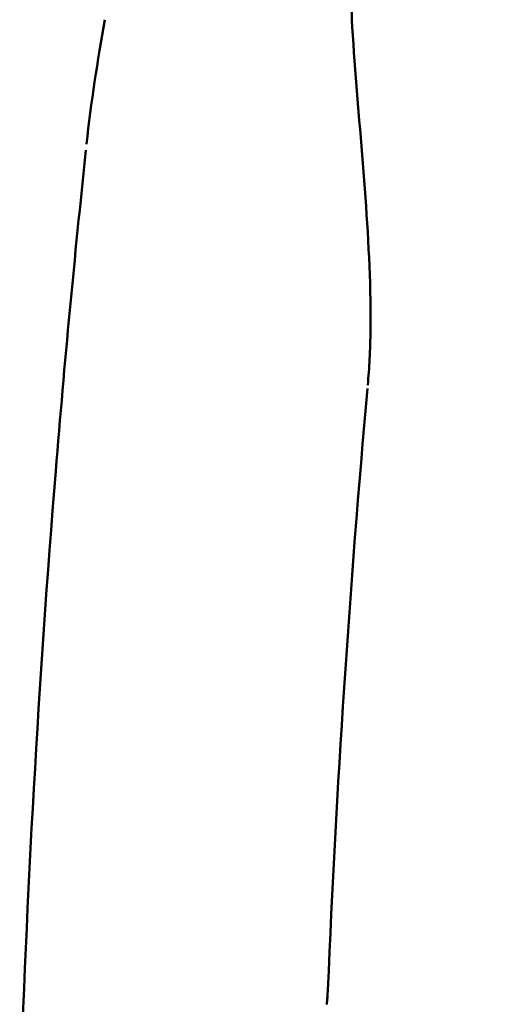
# Model space of a CAD drawing. Units: millimetres. Extents: x 963 to 2021, y 415 to 2694.
# Drawn here: x 1212 to 1263, y 2220 to 2324 of the extents above; entities that cross this region are included whole.
import ezdxf

# ---------------------------------------------------------------- set-up
doc = ezdxf.new("R2010")
doc.units = ezdxf.units.MM
doc.layers.add('Visible (ISO)', color=7, linetype='Continuous', lineweight=50)

# ---------------------------------------------------------------- blocks, each defined once
blk = doc.blocks.new('VISTA FRONTAL')
at = {"layer": 'Visible (ISO)'}
blk.add_line((1220.9, 2323.58), (1220.9, 2323.58), dxfattribs=at)
for points, knots in [([(1263.42, 2368.26), (1258.15, 2361.73), (1253.87, 2354.2), (1249.66, 2342.5), (1248.6, 2338.73), (1247.13, 2330.93), (1246.74, 2326.83), (1246.98, 2322.79)], [0, 0, 0, 0, 2.674126, 2.674126, 3.876379, 3.876379, 5.119888, 5.119888, 5.119888, 5.119888]), ([(1246.98, 2322.79), (1247.55, 2313.35), (1248.73, 2303.58), (1248.92, 2291.93), (1248.9, 2289.86), (1248.8, 2287.81)], [0, 0, 0, 0, 2.889402, 2.889402, 3.514169, 3.514169, 3.514169, 3.514169]), ([(1211.93, 2208.82), (1212.65, 2231.36), (1213.92, 2253.83), (1216.65, 2287.35), (1217.71, 2298.63), (1218.91, 2309.82)], [0, 0, 0, 0, 6.782406, 6.782406, 10.253842, 10.253842, 10.253842, 10.253842])]:
    blk.add_open_spline(points, degree=3, knots=knots, dxfattribs=at)
for points in [[(1218.97, 2310.47), (1219.45, 2314.86), (1220.13, 2319.24), (1220.89, 2323.58)], [(1218.97, 2310.47), (1218.97, 2310.46), (1218.97, 2310.46), (1218.97, 2310.46)], [(1248.8, 2287.81), (1248.76, 2286.89), (1248.69, 2285.97), (1248.61, 2285.05)], [(1248.8, 2287.81), (1248.8, 2287.81), (1248.8, 2287.81), (1248.8, 2287.81)], [(1248.58, 2284.71), (1246.7, 2263.82), (1245.3, 2242.61), (1244.41, 2221.31)], [(1248.61, 2285.05), (1248.61, 2285.05), (1248.61, 2285.05), (1248.61, 2285.05)], [(1244.4, 2221.31), (1244.38, 2220.79), (1244.34, 2220.29), (1244.28, 2219.78)], [(1244.4, 2221.3), (1244.4, 2221.31), (1244.4, 2221.31), (1244.4, 2221.31)]]:
    blk.add_open_spline(points, degree=3, dxfattribs=at)

msp = doc.modelspace()

# ---------------------------------------------------------------- block references
msp.add_blockref('VISTA FRONTAL', (0, 0))

doc.saveas('drawing.dxf')
